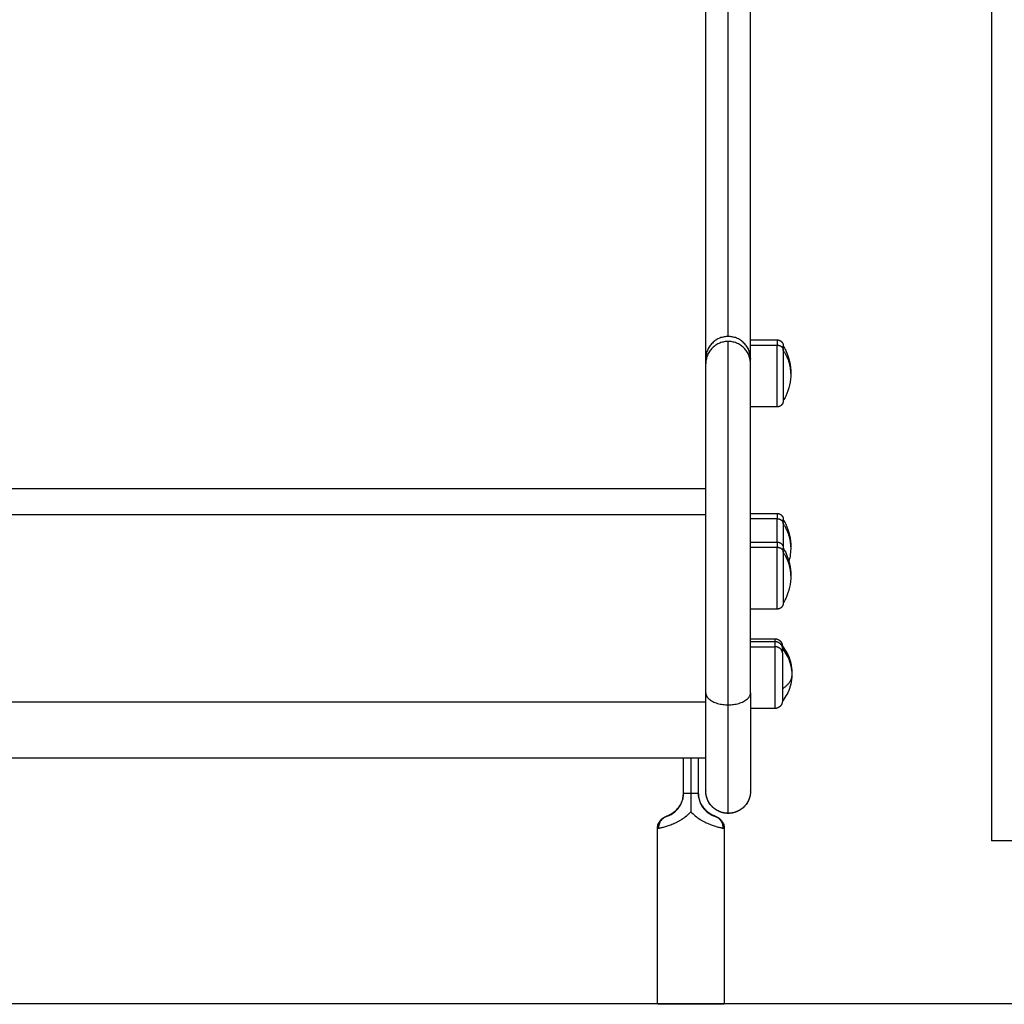
# Model space of a CAD drawing. Units: millimetres. Extents: x -4.3 to 9.6, y 0 to 11.8.
# Drawn here: x -2.1 to -1.7, y 7.6 to 8 of the extents above; entities that cross this region are included whole.
import ezdxf

# ---------------------------------------------------------------- set-up
doc = ezdxf.new("R2010")
doc.units = ezdxf.units.MM
doc.layers.add('Make2D$Visible$Curves', color=7, linetype='Continuous')
doc.layers.add('Make2D$Visible$Tangents', color=8, linetype='Continuous')

# ---------------------------------------------------------------- blocks, each defined once
blk = doc.blocks.new('S021_A-A')
at = {"layer": 'Make2D$Visible$Curves', "lineweight": -3}
for points, degree in [([(7541.18239657517, 5585.887295627572), (7541.18239657517, 5584.694295627572), (7541.18239657517, 5583.501295627571)], 2), ([(7541.08539657517, 5583.703018888773), (7541.09074657517, 5583.703018888773), (7541.09609657517, 5583.703018888773)], 2), ([(7541.06739657517, 5583.693375776606), (7541.06739657517, 5583.694376346181), (7541.06739657517, 5583.695376915755)], 2), ([(7541.08539657517, 5583.693375776606), (7541.08539657517, 5583.694376346181), (7541.08539657517, 5583.695376915755)], 2), ([(7541.09609657517, 5583.676018888773), (7541.09074657517, 5583.676018888773), (7541.08539657517, 5583.676018888773)], 2), ([(7541.08539657517, 5583.633149042025), (7541.09074657517, 5583.633149042026), (7541.09609657517, 5583.633149042026)], 2), ([(7541.08539657517, 5583.621630631306), (7541.09074657517, 5583.621630631306), (7541.09609657517, 5583.621630631306)], 2), ([(7541.101596575169, 5583.619649042026), (7541.101596575169, 5583.617697680277), (7541.101332991791, 5583.615760770706), (7541.100817146737, 5583.613889894694)], 3), ([(7541.09609657517, 5583.594630631306), (7541.090746575169, 5583.594630631306), (7541.08539657517, 5583.594630631306)], 2), ([(7541.08539657517, 5583.582664966991), (7541.090304870276, 5583.582664966991), (7541.095213165382, 5583.582664966991)], 2), ([(7541.08539657517, 5583.581613982485), (7541.090304870276, 5583.581613982485), (7541.095213165382, 5583.581613982485)], 2), ([(7541.095213165382, 5583.554613982485), (7541.090304870276, 5583.554613982485), (7541.08539657517, 5583.554613982485)], 2), ([(7541.06739657517, 5583.534637417077), (7540.78239657517, 5583.534637417077), (7540.49739657517, 5583.534637417077)], 2), ([(7541.05839657517, 5583.520558158185), (7541.05839657517, 5583.527597787631), (7541.05839657517, 5583.534637417077)], 2), ([(7541.06139657517, 5583.534637417077), (7541.06139657517, 5583.527574407561), (7541.06139657517, 5583.520511398046)], 2), ([(7541.06439657517, 5583.534637417077), (7541.06439657517, 5583.527597787631), (7541.06439657517, 5583.520558158185)], 2), ([(7541.04839657517, 5583.50647770218), (7541.048096804017, 5583.506402084829), (7541.04794657517, 5583.50636135035), (7541.04794657517, 5583.50634940768)], 3), ([(7541.04794657517, 5583.435646356399), (7541.04794657517, 5583.470997307857), (7541.04794657517, 5583.506348259316)], 2), ([(7541.074846575169, 5583.50634940768), (7541.074846575169, 5583.470997882039), (7541.074846575169, 5583.435646356399)], 2)]:
    blk.add_open_spline(points, degree=degree, dxfattribs=at)
for points, weights in [([(7541.06739657517, 5583.695376915755), (7541.06739657517, 5583.698155662399), (7541.06739657517, 5583.904248422535)], [1, 0.9192125157232984, 1]), ([(7541.08539657517, 5583.695376915755), (7541.08539657517, 5583.698155662399), (7541.08539657517, 5583.904248422535)], [1, 0.9192125157232999, 1]), ([(7541.07639657517, 5583.704376447771), (7541.06739657517, 5583.704376447205), (7541.06739657517, 5583.695376915755)], [1, 0.7071068034428958, 1]), ([(7541.08539657517, 5583.695376915755), (7541.085396574588, 5583.704376479433), (7541.07639657517, 5583.704376447771)], [1, 0.7071068040597991, 1]), ([(7541.07639657517, 5583.702375308057), (7541.06739657517, 5583.702375308057), (7541.06739657517, 5583.693375776606)], [1, 0.7071067811924409, 1]), ([(7541.08539657517, 5583.693375776606), (7541.08539657517, 5583.702375308057), (7541.07639657517, 5583.702375308057)], [1, 0.7071067811924493, 1]), ([(7541.09859657517, 5583.698791054098), (7541.09859657517, 5583.700518888772), (7541.09859657517, 5583.700518888772)], [1, 0.8921182990422369, 0.8637089836090628]), ([(7541.09859657517, 5583.628921207352), (7541.098596575169, 5583.630649042027), (7541.09859657517, 5583.630649042027)], [1, 0.8921182990422345, 0.8637089836090615]), ([(7541.09859657517, 5583.628921207352), (7541.09859657517, 5583.625493804996), (7541.09859657517, 5583.619130631307)], [1, 0.8382252986905689, 0.9382618531068132]), ([(7541.09859657517, 5583.617402796632), (7541.09859657517, 5583.619130631307), (7541.098596575171, 5583.619130631308)], [1, 0.8921182990422366, 0.8637089836090625]), ([(7541.098213165383, 5583.578613982485), (7541.098213165383, 5583.57966496699), (7541.098213165383, 5583.57966496699)], [0.9565079990028609, 0.8858885897129247, 0.8637089836090606]), ([(7541.098213165383, 5583.57696468575), (7541.098213165383, 5583.578613982485), (7541.098213165383, 5583.578613982485)], [1, 0.8921182990422343, 0.8637089836090612]), ([(7541.102013165382, 5583.569164966991), (7541.102013165382, 5583.568981064786), (7541.10199892963, 5583.568797322152)], [1, 0.9963594086385019, 0.9931629477745607]), ([(7541.06739657517, 5583.521380254025), (7541.06739657517, 5583.521380254025), (7541.06739657517, 5583.560929498974)], [1, 0.877532067308918, 1]), ([(7541.08539657517, 5583.560929498974), (7541.085396575169, 5583.521380254025), (7541.08539657517, 5583.521380254025)], [1, 0.8775320673089171, 1]), ([(7541.07639657517, 5583.51238529983), (7541.067556917197, 5583.512385299882), (7541.067398029152, 5583.521223069649)], [1, 0.7108159068823355, 0.9926756954916177]), ([(7541.08539564522, 5583.521255461937), (7541.085268115537, 5583.512385309215), (7541.07639657517, 5583.51238529983)], [0.9941231629407669, 0.710075287507407, 1]), ([(7541.19239657517, 5583.501295627571), (7541.18239657517, 5583.501295627571), (7541.18239657517, 5583.501295627571)], [1, 0.7071067811865476, 1])]:
    blk.add_rational_spline(points, weights, degree=2, dxfattribs=at)
for points, weights, degree, knots in [([(7541.09609657517, 5583.703018888773), (7541.096749584856, 5583.703018888774), (7541.097376186758, 5583.702774811091), (7541.097864342123, 5583.702286655726), (7541.098105884066, 5583.702045113783), (7541.098295335767, 5583.701756662934), (7541.098480548818, 5583.701288824294), (7541.098525379306, 5583.701132990659), (7541.098564290739, 5583.700922718189), (7541.098572148623, 5583.700871357784), (7541.098584521315, 5583.700769308131), (7541.098589100158, 5583.700718651281), (7541.098593611937, 5583.700643085567), (7541.098594723037, 5583.700618260291), (7541.098595464216, 5583.700593410827), (7541.09859657517, 5583.700518889494), (7541.09859657517, 5583.700518888772)], [0.8637089836090519, 0.7793841488332683, 0.7372217314453766, 0.7372217314453766, 0.7372217314453766, 0.7372217314453766, 0.7372217314453766, 0.7372217314453766, 0.7372217314453766, 0.7372217314453766, 0.7372217314453766, 0.7372217314453766, 0.7372217314453766, 0.7372217314453766, 0.7372217314453766, 0.7372217314453766, 0.7372217314453766], 3, [0, 0, 0, 0, 2.01435993231808, 2.01435993231808, 2.01435993231808, 3.081976397022638, 3.081976397022638, 3.587315606291638, 3.587315606291638, 3.74945603370893, 3.74945603370893, 3.908182044715806, 3.908182044715806, 3.985743959611052, 3.985743959611052, 3.985780688912357, 3.985780688912357, 3.985780688912357, 3.985780688912357]), ([(7541.09859657517, 5583.698791054098), (7541.098596575171, 5583.692872697047), (7541.09859657517, 5583.683600531722), (7541.09859657517, 5583.678518888772), (7541.09859657517, 5583.678518888772)], [1, 0.7071067811865476, 1, 0.8149884821443107, 0.8637089836090628], 2, [0, 0, 0, 17.27875959474385, 17.27875959474385, 28.19321351155911, 28.19321351155911, 28.19321351155911]), ([(7541.06739657517, 5583.560929498974), (7541.06739657517, 5583.603608133209), (7541.06739657517, 5583.648233223617), (7541.06739657517, 5583.692858314024), (7541.06739657517, 5583.693375776606)], [1, 0.8613909971065546, 1, 0.8613909971065546, 1], 2, [0, 0, 0, 91.6406516802223, 91.6406516802223, 183.2813033604446, 183.2813033604446, 183.2813033604446]), ([(7541.08539657517, 5583.560929498974), (7541.08539657517, 5583.603608133209), (7541.08539657517, 5583.648233223617), (7541.08539657517, 5583.692858314025), (7541.08539657517, 5583.693375776606)], [1, 0.8613909971066032, 1, 0.8613909971066032, 1], 2, [-183.2813033604408, -183.2813033604408, -183.2813033604408, -91.6406516802204, -91.6406516802204, 0, 0, 0]), ([(7541.09859657517, 5583.678518888772), (7541.09859657517, 5583.678518888726), (7541.098596297349, 5583.678481619148), (7541.098596112107, 5583.67846919516), (7541.098595834251, 5583.678456772858), (7541.098594723037, 5583.678419517255), (7541.098593611937, 5583.678394691979), (7541.098589100158, 5583.678319126265), (7541.098584521315, 5583.678268469414), (7541.098572148623, 5583.678166419761), (7541.098564290739, 5583.678115059356), (7541.098525379306, 5583.677904786887), (7541.098480548818, 5583.677748953251), (7541.098295335767, 5583.677281114612), (7541.098105884066, 5583.676992663763), (7541.097864342123, 5583.67675112182), (7541.097376186758, 5583.676262966455), (7541.096749584857, 5583.676018888773), (7541.09609657517, 5583.676018888773)], [1, 1, 1, 1, 1, 1, 1, 1, 1, 1, 1, 1, 1, 1, 1, 1, 0.9999999999999999, 1.057190958417937, 1.17157287525381], 3, [0, 0, 0, 0, 4.368167089596753e-06, 4.368167089596753e-06, 0.03803491526723701, 0.03803491526723701, 0.1141018234393798, 0.1141018234393798, 0.2697683892205902, 0.2697683892205902, 0.4287835584138977, 0.4287835584138977, 0.9243823499632133, 0.9243823499632133, 1.971420497859513, 1.971420497859513, 1.971420497859513, 3.985780430178034, 3.985780430178034, 3.985780430178034, 3.985780430178034]), ([(7541.09609657517, 5583.633149042025), (7541.096749584858, 5583.633149042026), (7541.097376186758, 5583.632904964345), (7541.097864342123, 5583.63241680898), (7541.098105884066, 5583.632175267036), (7541.098295335767, 5583.631886816187), (7541.098480548818, 5583.631418977548), (7541.098525379306, 5583.631263143911), (7541.098564290739, 5583.631052871442), (7541.098572148623, 5583.631001511038), (7541.098584521315, 5583.630899461385), (7541.098589100158, 5583.630848804535), (7541.098593611937, 5583.630773238821), (7541.098594723037, 5583.630748413544), (7541.098595834266, 5583.630711157423), (7541.098596112114, 5583.630698735122), (7541.098596297399, 5583.630686308389), (7541.09859657517, 5583.630649045335), (7541.09859657517, 5583.630649042027)], [0.8637089836090751, 0.7793841488332892, 0.7372217314453963, 0.7372217314453964, 0.7372217314453964, 0.7372217314453964, 0.7372217314453964, 0.7372217314453964, 0.7372217314453964, 0.7372217314453964, 0.7372217314453964, 0.7372217314453964, 0.7372217314453964, 0.7372217314453964, 0.7372217314453964, 0.7372217314453964, 0.7372217314453964, 0.7372217314453964, 0.7372217314453964], 3, [0, 0, 0, 0, 2.014359932318185, 2.014359932318185, 2.014359932318185, 3.061392390394601, 3.061392390394601, 3.556988488753114, 3.556988488753114, 3.716002793901913, 3.716002793901913, 3.871668513736666, 3.871668513736666, 3.947735008576968, 3.947735008576968, 3.985766934072476, 3.985766934072476, 3.985781289249251, 3.985781289249251, 3.985781289249251, 3.985781289249251]), ([(7541.09609657517, 5583.621630631306), (7541.096749584857, 5583.621630631306), (7541.097376186758, 5583.621386553625), (7541.097864342123, 5583.62089839826), (7541.098105884066, 5583.620656856315), (7541.098295335767, 5583.620368405468), (7541.098480548818, 5583.619900566827), (7541.098525379306, 5583.619744733192), (7541.098564290739, 5583.619534460723), (7541.098572148623, 5583.619483100319), (7541.098584521315, 5583.619381050665), (7541.098589100158, 5583.619330393814), (7541.098593611937, 5583.619254828101), (7541.098594723037, 5583.619230002825), (7541.098595741691, 5583.619186531669), (7541.098596297343, 5583.61914926476), (7541.09859657517, 5583.619130631307)], [0.8637089836090633, 0.7793841488332788, 0.7372217314453864, 0.7372217314453864, 0.7372217314453864, 0.7372217314453864, 0.7372217314453864, 0.7372217314453864, 0.7372217314453864, 0.7372217314453864, 0.7372217314453864, 0.7372217314453864, 0.7372217314453864, 0.7372217314453864, 0.7372217314453864, 0.7372217314453864, 0.7372217314453864], 3, [0, 0, 0, 0, 2.014359932318004, 2.014359932318004, 2.014359932318004, 3.05139480311166, 3.05139480311166, 3.542258703141631, 3.542258703141631, 3.699754660500201, 3.699754660500201, 3.853934006542797, 3.853934006542797, 3.929274180612573, 3.929274180612573, 3.98577617125715, 3.98577617125715, 3.98577617125715, 3.98577617125715]), ([(7541.09859657517, 5583.617402796632), (7541.09859657517, 5583.612965214627), (7541.09859657517, 5583.605047922966), (7541.09859657517, 5583.597130631307), (7541.09859657517, 5583.597130631307)], [1, 0.8000769377831641, 1, 0.8000769377831641, 1], 2, [0, 0, 0, 14.15420310019227, 14.15420310019227, 28.30840620038453, 28.30840620038453, 28.30840620038453]), ([(7541.09859657517, 5583.597130631307), (7541.098596297344, 5583.597111997852), (7541.098595741691, 5583.597074730945), (7541.098594723037, 5583.597031259788), (7541.098593611937, 5583.597006434512), (7541.098589100158, 5583.596930868799), (7541.098584521315, 5583.596880211949), (7541.098572148623, 5583.596778162295), (7541.098564290739, 5583.59672680189), (7541.098525379306, 5583.59651652942), (7541.098480548818, 5583.596360695786), (7541.098295335767, 5583.595892857145), (7541.098105884066, 5583.595604406297), (7541.097864342123, 5583.595362864354), (7541.097376186758, 5583.594874708989), (7541.096749584857, 5583.594630631306), (7541.09609657517, 5583.594630631306)], [1, 1, 1, 1, 1, 1, 1, 1, 1, 1, 1, 1, 1, 1, 0.9999999999999999, 1.057190958417937, 1.17157287525381], 3, [0, 0, 0, 0, 0.05650199064607997, 0.05650199064607997, 0.1318421646716921, 0.1318421646716921, 0.2860215107253274, 0.2860215107253274, 0.443517468088142, 0.443517468088142, 0.9343813681266178, 0.9343813681266178, 1.971416238938923, 1.971416238938923, 1.971416238938923, 3.985776171257423, 3.985776171257423, 3.985776171257423, 3.985776171257423]), ([(7541.095213165382, 5583.582664966991), (7541.095996777006, 5583.582664966991), (7541.096748699289, 5583.582372073772), (7541.097334485726, 5583.581786287334), (7541.097624336058, 5583.581496437001), (7541.097851678099, 5583.581150295983), (7541.09807393376, 5583.580588889615), (7541.098127730346, 5583.580401889253), (7541.098174424064, 5583.58014956229), (7541.098183853526, 5583.580087929805), (7541.098198700757, 5583.57996547022), (7541.098204195368, 5583.579904681999), (7541.098209609504, 5583.579814003143), (7541.098210942821, 5583.579784212812), (7541.098212276299, 5583.579739505466), (7541.098212609716, 5583.579724598704), (7541.098212943107, 5583.579702238624), (7541.098213026462, 5583.579694784415), (7541.098213109813, 5583.579683603107), (7541.098213130652, 5583.579679875898), (7541.098213144544, 5583.579676148662), (7541.098213165383, 5583.579664966998), (7541.098213165383, 5583.57966496699)], [0.8637089836090638, 0.779384148833279, 0.7372217314453865, 0.7372217314453866, 0.7372217314453866, 0.7372217314453866, 0.7372217314453866, 0.7372217314453866, 0.7372217314453866, 0.7372217314453866, 0.7372217314453866, 0.7372217314453866, 0.7372217314453866, 0.7372217314453866, 0.7372217314453866, 0.7372217314453866, 0.7372217314453866, 0.7372217314453866, 0.7372217314453866, 0.7372217314453866, 0.7372217314453866, 0.7372217314453866, 0.7372217314453866], 3, [0, 0, 0, 0, 2.417231918781465, 2.417231918781465, 2.417231918781465, 3.655758402539743, 3.655758402539743, 4.241995140796767, 4.241995140796767, 4.430091915305616, 4.430091915305616, 4.614227674578425, 4.614227674578425, 4.704206134768538, 4.704206134768538, 4.749193801190928, 4.749193801190928, 4.771688846557653, 4.771688846557653, 4.782936520691369, 4.782936520691369, 4.782936618743389, 4.782936618743389, 4.782936618743389, 4.782936618743389]), ([(7541.095213165382, 5583.581613982485), (7541.095996777007, 5583.581613982486), (7541.096748699289, 5583.581321089266), (7541.097334485727, 5583.580735302829), (7541.097624336058, 5583.580445452496), (7541.097851678099, 5583.580099311478), (7541.09807393376, 5583.579537905111), (7541.098127730346, 5583.579350904748), (7541.098174424065, 5583.579098577786), (7541.098183853526, 5583.579036945299), (7541.098198700757, 5583.578914485714), (7541.098204195368, 5583.578853697494), (7541.098209609503, 5583.578763018638), (7541.098210942822, 5583.578733228306), (7541.098212276298, 5583.578688520961), (7541.098212609715, 5583.578673614199), (7541.098212832, 5583.578658705941), (7541.098213165383, 5583.578613982633), (7541.098213165383, 5583.578613982485)], [0.8637089836090643, 0.7793841488332797, 0.7372217314453872, 0.7372217314453872, 0.7372217314453872, 0.7372217314453872, 0.7372217314453872, 0.7372217314453872, 0.7372217314453872, 0.7372217314453872, 0.7372217314453872, 0.7372217314453872, 0.7372217314453872, 0.7372217314453872, 0.7372217314453872, 0.7372217314453872, 0.7372217314453872, 0.7372217314453872, 0.7372217314453872], 3, [0, 0, 0, 0, 2.417231918781634, 2.417231918781634, 2.417231918781634, 3.673676636154235, 3.673676636154235, 4.268394684223065, 4.268394684223065, 4.459212726306851, 4.459212726306851, 4.646012447640598, 4.646012447640598, 4.73729266041625, 4.73729266041625, 4.782931180517101, 4.782931180517101, 4.782936708639339, 4.782936708639339, 4.782936708639339, 4.782936708639339]), ([(7541.098213165383, 5583.57696468575), (7541.098213165383, 5583.572728812017), (7541.098213165383, 5583.565171397251), (7541.098213165383, 5583.557613982485), (7541.098213165383, 5583.557613982485)], [1, 0.8000769377831771, 1, 0.8000769377831771, 1], 2, [0, 0, 0, 13.5108302320013, 13.5108302320013, 27.0216604640026, 27.0216604640026, 27.0216604640026]), ([(7541.098213165383, 5583.557613982485), (7541.098213165383, 5583.557613982471), (7541.098212831997, 5583.557569258895), (7541.098212609707, 5583.55755435015), (7541.09821227628, 5583.557539443387), (7541.098210942821, 5583.557494736663), (7541.098209609503, 5583.557464946331), (7541.098204195368, 5583.557374267476), (7541.098198700757, 5583.557313479255), (7541.098183853526, 5583.55719101967), (7541.098174424065, 5583.557129387185), (7541.098127730346, 5583.556877060221), (7541.09807393376, 5583.55669005986), (7541.097851678099, 5583.556128653492), (7541.097624336058, 5583.555782512473), (7541.097334485726, 5583.555492662142), (7541.096748699289, 5583.554906875704), (7541.095996777007, 5583.554613982485), (7541.095213165383, 5583.554613982485)], [1, 1, 1, 1, 1, 1, 1, 1, 1, 1, 1, 1, 1, 1, 1, 1, 0.9999999999999999, 1.057190958417937, 1.17157287525381], 3, [0, 0, 0, 0, 5.116430566776131e-06, 5.116430566776131e-06, 0.04564177205286679, 0.04564177205286679, 0.136922060119693, 0.136922060119693, 0.3237219353272023, 0.3237219353272023, 0.514540134626323, 0.514540134626323, 1.10925867274016, 1.10925867274016, 2.365704425404363, 2.365704425404363, 2.365704425404363, 4.782936344186192, 4.782936344186192, 4.782936344186192, 4.782936344186192]), ([(7541.07639657517, 5583.512380254025), (7541.074045740294, 5583.512380254025), (7541.071789973451, 5583.513258933682), (7541.07003261414, 5583.515016292993), (7541.069163063143, 5583.515885843991), (7541.068481037021, 5583.516924267047), (7541.067814270038, 5583.518608486149), (7541.067652880279, 5583.519169487236), (7541.067512799122, 5583.519926468126), (7541.067484510738, 5583.520111365583), (7541.067439969045, 5583.520478744335), (7541.06742348521, 5583.520661108997), (7541.067407242808, 5583.520933145564), (7541.067403242851, 5583.521022516559), (7541.067399242422, 5583.521156638596), (7541.067398242169, 5583.521201358883), (7541.067397325342, 5583.521279622187), (7541.067396825228, 5583.521346710078), (7541.06739657517, 5583.521380254025)], [0.8634762927772472, 0.7791741758570355, 0.7370231173969297, 0.7370231173969297, 0.7370231173969297, 0.7370231173969297, 0.7370231173969297, 0.7370231173969297, 0.7370231173969297, 0.7370231173969297, 0.7370231173969297, 0.7370231173969297, 0.7370231173969297, 0.7370231173969297, 0.7370231173969297, 0.7370231173969297, 0.7370231173969297, 0.7370231173969297, 0.7370231173969297], 3, [0, 0, 0, 0, 7.25169575634579, 7.25169575634579, 7.25169575634579, 10.96727484398128, 10.96727484398128, 12.72598488660177, 12.72598488660177, 13.2902751549474, 13.2902751549474, 13.84268237868826, 13.84268237868826, 14.11261773292171, 14.11261773292171, 14.24758071898252, 14.24758071898252, 14.34880788621304, 14.34880788621304, 14.34880788621304, 14.34880788621304]), ([(7541.08539657517, 5583.521380254025), (7541.08539657517, 5583.521380250931), (7541.08539557506, 5583.521246086304), (7541.085394908143, 5583.52120135702), (7541.085393907862, 5583.521156636732), (7541.085389907488, 5583.521022516559), (7541.085385907531, 5583.520933145564), (7541.085369665129, 5583.520661108998), (7541.085353181295, 5583.520478744335), (7541.085308639602, 5583.520111365583), (7541.085280351218, 5583.519926468126), (7541.085140270062, 5583.519169487236), (7541.084978880303, 5583.518608486149), (7541.084312113318, 5583.516924267046), (7541.083630087197, 5583.515885843991), (7541.0827605362, 5583.515016292994), (7541.081003176888, 5583.513258933682), (7541.078747410044, 5583.512380254025), (7541.07639657517, 5583.512380254025)], [1, 1, 1, 1, 1, 1, 1, 1, 1, 1, 1, 1, 1, 1, 1, 1, 1, 1.057190958417937, 1.17157287525381], 3, [0, 0, 0, 0, 2.468678642753019e-05, 2.468678642753019e-05, 0.1369345245142259, 0.1369345245142259, 0.4107751302600064, 0.4107751302600064, 0.9711742273876558, 0.9711742273876558, 1.543628285371548, 1.543628285371548, 3.3277822168041, 3.3277822168041, 7.097115919385837, 7.097115919385837, 7.097115919385837, 14.34881167573133, 14.34881167573133, 14.34881167573133, 14.34881167573133]), ([(7541.074846575169, 5583.435646356399), (7541.074846575169, 5583.435509113956), (7541.06139657517, 5583.435509113956), (7541.04794657517, 5583.435509113956), (7541.04794657517, 5583.435646356399)], [1, 0.7071067811865476, 1, 0.7071067811865476, 1], 2, [0, 0, 0, 21.12721059539136, 21.12721059539136, 42.25442119078271, 42.25442119078271, 42.25442119078271])]:
    blk.add_rational_spline(points, weights, degree=degree, knots=knots, dxfattribs=at)
for points, knots in [([(7541.098596575671, 5583.700518889068), (7541.098938695071, 5583.699938323183), (7541.099254018888, 5583.699341304813), (7541.099541293397, 5583.698729644821), (7541.100895096679, 5583.695847149933), (7541.101596575169, 5583.692702250255), (7541.101596575169, 5583.689518888773)], [22.59838074026331, 22.59838074026331, 22.59838074026331, 22.59838074026331, 24.62908827887028, 24.62908827887028, 24.62908827887028, 34.21921481347089, 34.21921481347089, 34.21921481347089, 34.21921481347089]), ([(7541.101596575169, 5583.689518888773), (7541.101596575169, 5583.68633552729), (7541.100895096679, 5583.683190627612), (7541.099541293397, 5583.680308132724), (7541.099254018888, 5583.679696472733), (7541.098938695071, 5583.679099454362), (7541.098596575671, 5583.678518888478)], [34.21921481347089, 34.21921481347089, 34.21921481347089, 34.21921481347089, 43.80934134807644, 43.80934134807644, 43.80934134807644, 45.84004888668451, 45.84004888668451, 45.84004888668451, 45.84004888668451]), ([(7541.098596575671, 5583.630649042321), (7541.098938695071, 5583.630068476437), (7541.099254018888, 5583.629471458067), (7541.099541293397, 5583.628859798076), (7541.100895096679, 5583.625977303187), (7541.101596575169, 5583.622832403509), (7541.101596575169, 5583.619649042026)], [22.59838074024714, 22.59838074024714, 22.59838074024714, 22.59838074024714, 24.62908827886469, 24.62908827886469, 24.62908827886469, 34.21921481347307, 34.21921481347307, 34.21921481347307, 34.21921481347307]), ([(7541.098596575671, 5583.619130631601), (7541.098938695071, 5583.618550065717), (7541.099254018888, 5583.617953047346), (7541.099541293397, 5583.617341387356), (7541.100895096679, 5583.614458892467), (7541.101596575169, 5583.611313992789), (7541.101596575169, 5583.608130631306)], [22.59838074024664, 22.59838074024664, 22.59838074024664, 22.59838074024664, 24.62908827886461, 24.62908827886461, 24.62908827886461, 34.21921481347249, 34.21921481347249, 34.21921481347249, 34.21921481347249]), ([(7541.101596575169, 5583.608130631306), (7541.101596575169, 5583.604947269824), (7541.100895096679, 5583.601802370146), (7541.099541293397, 5583.598919875258), (7541.099254018888, 5583.598308215266), (7541.098938695071, 5583.597711196896), (7541.098596575671, 5583.597130631011)], [34.21921481347249, 34.21921481347249, 34.21921481347249, 34.21921481347249, 43.80934134808118, 43.80934134808118, 43.80934134808118, 45.84004888668206, 45.84004888668206, 45.84004888668206, 45.84004888668206]), ([(7541.098213165655, 5583.579664967217), (7541.09842338682, 5583.579412570051), (7541.098626203337, 5583.579153648938), (7541.09882129477, 5583.578888511425), (7541.099413101303, 5583.578084221304), (7541.099930186738, 5583.5772276611), (7541.100366159825, 5583.576329520437), (7541.101450297254, 5583.574096107559), (7541.102013165382, 5583.571646372857), (7541.102013165382, 5583.569164966991)], [14.42625315533878, 14.42625315533878, 14.42625315533878, 14.42625315533878, 15.41685786960268, 15.41685786960268, 15.41685786960268, 18.41431508860954, 18.41431508860954, 18.41431508860954, 25.89192538411552, 25.89192538411552, 25.89192538411552, 25.89192538411552]), ([(7541.098213165655, 5583.578613982711), (7541.09842338682, 5583.578361585545), (7541.098626203337, 5583.578102664433), (7541.09882129477, 5583.577837526919), (7541.099413101303, 5583.577033236798), (7541.099930186738, 5583.576176676595), (7541.100366159825, 5583.575278535931), (7541.101450297254, 5583.573045123053), (7541.102013165382, 5583.570595388351), (7541.102013165382, 5583.568113982485)], [14.42625315520164, 14.42625315520164, 14.42625315520164, 14.42625315520164, 15.41685786962099, 15.41685786962099, 15.41685786962099, 18.4143150885815, 18.4143150885815, 18.4143150885815, 25.89192538411341, 25.89192538411341, 25.89192538411341, 25.89192538411341]), ([(7541.102013165382, 5583.568113982485), (7541.102013165382, 5583.565632576619), (7541.101450297254, 5583.563182841916), (7541.100366159825, 5583.560949429038), (7541.099930186738, 5583.560051288376), (7541.099413101303, 5583.559194728171), (7541.09882129477, 5583.55839043805), (7541.098626203337, 5583.558125300538), (7541.09842338682, 5583.557866379424), (7541.098213165655, 5583.557613982258)], [25.89192538411341, 25.89192538411341, 25.89192538411341, 25.89192538411341, 33.36953567963338, 33.36953567963338, 33.36953567963338, 36.36699289860469, 36.36699289860469, 36.36699289860469, 37.35759761288447, 37.35759761288447, 37.35759761288447, 37.35759761288447]), ([(7541.058396533373, 5583.520696648005), (7541.058394657505, 5583.520044720399), (7541.058329649294, 5583.519403205274), (7541.058075601751, 5583.518129845397), (7541.057882102805, 5583.517494847862), (7541.05738195851, 5583.516291203525), (7541.057074885519, 5583.51571649615), (7541.056525326677, 5583.514894418273), (7541.056327210081, 5583.514627825957), (7541.055916569748, 5583.514127189328), (7541.055702513789, 5583.513890739367), (7541.055371218783, 5583.513556661897), (7541.055259086347, 5583.513448737058), (7541.055031934437, 5583.513239737101), (7541.054916970521, 5583.513138787309), (7541.054577641549, 5583.512853346292), (7541.054355906796, 5583.512683425824), (7541.05392593276, 5583.512377705206), (7541.053715840284, 5583.512240825296), (7541.053322253465, 5583.512001209714), (7541.05314000426, 5583.5118989373), (7541.052802946215, 5583.511720082268), (7541.052648138474, 5583.511643550322), (7541.052365134893, 5583.511510007148), (7541.052237899316, 5583.511453476953), (7541.051901428239, 5583.511308877698), (7541.051733649303, 5583.511243633203), (7541.051618384339, 5583.511197759553)], [0.02891159789839336, 0.02891159789839336, 0.02891159789839336, 0.02891159789839336, 1.975422065725474, 1.975422065725474, 3.950844131450943, 3.950844131450943, 5.926266197176417, 5.926266197176417, 6.913977230039134, 6.913977230039134, 7.901688262901853, 7.901688262901853, 8.395543779333213, 8.395543779333213, 8.889399295764573, 8.889399295764573, 9.87711032862727, 9.87711032862727, 10.86482136148997, 10.86482136148997, 11.85253239435266, 11.85253239435266, 12.84024342721536, 12.84024342721536, 13.82795446007805, 13.82795446007805, 15.80337652580345, 15.80337652580345, 15.80337652580345, 15.80337652580345]), ([(7541.051618384339, 5583.511153526219), (7541.051733649303, 5583.511186104237), (7541.051901428239, 5583.511238356364), (7541.052237899316, 5583.511364204167), (7541.052365134893, 5583.511414568591), (7541.052648138474, 5583.511536194354), (7541.052802946215, 5583.511607007587), (7541.05314000426, 5583.511774958898), (7541.053322253465, 5583.511872045942), (7541.053715840284, 5583.512101909402), (7541.05392593276, 5583.512234270626), (7541.054355906796, 5583.512532004581), (7541.054577641549, 5583.512698409908), (7541.054916970521, 5583.51297930298), (7541.055031934437, 5583.513078849915), (7541.055259086347, 5583.513285332351), (7541.055371218783, 5583.513392140781), (7541.055702513789, 5583.513723251644), (7541.055916569748, 5583.513958233404), (7541.056327210081, 5583.514456739515), (7541.056525326677, 5583.51472266842), (7541.057074885519, 5583.515543684857), (7541.05738195851, 5583.516118861995), (7541.057882102805, 5583.517324060126), (7541.058075601751, 5583.517960159799), (7541.058331477793, 5583.519244303708), (7541.058396530138, 5583.519895782311), (7541.058396575147, 5583.520557470998)], [0, 0, 0, 0, 1.975422065725394, 1.975422065725394, 2.96313309858809, 2.96313309858809, 3.950844131450787, 3.950844131450787, 4.93855516431348, 4.93855516431348, 5.926266197176178, 5.926266197176178, 6.913977230038873, 6.913977230038873, 7.407832746470232, 7.407832746470232, 7.901688262901593, 7.901688262901593, 8.88939929576431, 8.88939929576431, 9.87711032862703, 9.87711032862703, 11.8525323943525, 11.8525323943525, 13.82795446007797, 13.82795446007797, 15.80269291729547, 15.80269291729547, 15.80269291729547, 15.80269291729547]), ([(7541.06139657517, 5583.520511398046), (7541.06139657517, 5583.519883518499), (7541.06139657517, 5583.51925805971), (7541.06139657517, 5583.518010466936), (7541.06139657517, 5583.517388267383), (7541.06139657517, 5583.516143991649), (7541.06139657517, 5583.515521881285), (7541.06139657517, 5583.514274679086), (7541.06139657517, 5583.513647719971), (7541.06139657517, 5583.513021763576)], [0, 0, 0, 0, 1.880074621764076, 1.880074621764076, 3.760149243528151, 3.760149243528151, 5.640223865292227, 5.640223865292227, 7.520298487056302, 7.520298487056302, 7.520298487056302, 7.520298487056302]), ([(7541.064396575171, 5583.520558030815), (7541.064396583515, 5583.519896149763), (7541.064461636473, 5583.519244484749), (7541.064717548588, 5583.517960159799), (7541.064911047534, 5583.517324060126), (7541.06541119183, 5583.516118861995), (7541.065718264821, 5583.515543684857), (7541.066267823663, 5583.51472266842), (7541.066465940258, 5583.514456739515), (7541.066876580591, 5583.513958233404), (7541.067090636551, 5583.513723251644), (7541.067421931557, 5583.513392140781), (7541.067534063993, 5583.513285332351), (7541.067761215902, 5583.513078849915), (7541.067876179819, 5583.51297930298), (7541.068215508791, 5583.512698409908), (7541.068437243543, 5583.512532004581), (7541.06886721758, 5583.512234270626), (7541.069077310056, 5583.512101909402), (7541.069470896875, 5583.511872045942), (7541.069653146079, 5583.511774958898), (7541.069990204125, 5583.511607007587), (7541.070145011866, 5583.511536194354), (7541.070428015447, 5583.511414568591), (7541.070555251024, 5583.511364204167), (7541.070891722101, 5583.511238356364), (7541.071059501037, 5583.511186104237), (7541.071174766, 5583.511153526219)], [0.0001267064811408906, 0.0001267064811408906, 0.0001267064811408906, 0.0001267064811408906, 1.975422065725473, 1.975422065725473, 3.950844131450945, 3.950844131450945, 5.926266197176417, 5.926266197176417, 6.913977230039136, 6.913977230039136, 7.901688262901856, 7.901688262901856, 8.395543779333217, 8.395543779333217, 8.889399295764576, 8.889399295764576, 9.877110328627273, 9.877110328627273, 10.86482136148997, 10.86482136148997, 11.85253239435266, 11.85253239435266, 12.84024342721536, 12.84024342721536, 13.82795446007806, 13.82795446007806, 15.80337652580345, 15.80337652580345, 15.80337652580345, 15.80337652580345]), ([(7541.07109553009, 5583.511229243079), (7541.070961476345, 5583.511282535992), (7541.070777933303, 5583.511355399977), (7541.070418302205, 5583.511514815958), (7541.070284745615, 5583.511576308774), (7541.069992373751, 5583.51171951586), (7541.069833134882, 5583.511801382469), (7541.069486899924, 5583.511992742308), (7541.069298197245, 5583.512103370322), (7541.068904508145, 5583.512353607094), (7541.068698726908, 5583.512493538989), (7541.068272116297, 5583.512809830477), (7541.068048847095, 5583.512988498233), (7541.067608684969, 5583.513374550287), (7541.067390768188, 5583.51358237543), (7541.066964139682, 5583.514029168085), (7541.066753776597, 5583.514270475061), (7541.066360179757, 5583.514768376589), (7541.066175586592, 5583.515025964182), (7541.065831095043, 5583.51555805918), (7541.065671193595, 5583.51583256652), (7541.065376841704, 5583.516398550386), (7541.06524192947, 5583.516691415372), (7541.064883488385, 5583.517579510151), (7541.064703331587, 5583.518187564815), (7541.064520254379, 5583.51912621886), (7541.064473816716, 5583.519444694107), (7541.064413744897, 5583.520066068373), (7541.064398299804, 5583.520369183362), (7541.064396711663, 5583.52067340437)], [0, 0, 0, 0, 1.922815385484302, 1.922815385484302, 2.884223078226453, 2.884223078226453, 3.845630770968604, 3.845630770968604, 4.807038463710753, 4.807038463710753, 5.7684461564529, 5.7684461564529, 6.72985384919505, 6.72985384919505, 7.691261541937196, 7.691261541937196, 8.652669234679344, 8.652669234679344, 9.61407692742149, 9.61407692742149, 10.57548462016364, 10.57548462016364, 11.53689231290578, 11.53689231290578, 13.45970769839008, 13.45970769839008, 14.42111539113223, 14.42111539113223, 15.33042618936082, 15.33042618936082, 15.33042618936082, 15.33042618936082]), ([(7541.065485777264, 5583.516189951912), (7541.065564695355, 5583.516035066437), (7541.065647671638, 5583.515882192169), (7541.06573471439, 5583.515731328354), (7541.066027518633, 5583.515223835617), (7541.066358591372, 5583.514751177383), (7541.066730165704, 5583.514306528055), (7541.066918368008, 5583.514081313283), (7541.067114952792, 5583.513866164632), (7541.067315796022, 5583.513663886593), (7541.067521886156, 5583.513456324168), (7541.067730033607, 5583.513264465647), (7541.06794019233, 5583.513085433442), (7541.068048218004, 5583.512993407403), (7541.068157070203, 5583.512904601805), (7541.068264021647, 5583.512820754737), (7541.068373428362, 5583.512734982802), (7541.068481573691, 5583.512653766521), (7541.068588425715, 5583.512576579592), (7541.068811645383, 5583.512415331912), (7541.06902539871, 5583.512274306227), (7541.069229532675, 5583.512148676617), (7541.069336602234, 5583.512082783092), (7541.069441882856, 5583.512020678845), (7541.069542081093, 5583.511963661537), (7541.06964551958, 5583.51190480038), (7541.069744858093, 5583.5118505547), (7541.069840451963, 5583.511800104846), (7541.070040936256, 5583.511694298863), (7541.07022179729, 5583.511606685342), (7541.070386575292, 5583.511531003584), (7541.070472817875, 5583.511491392772), (7541.070555233036, 5583.511454852188), (7541.070631828356, 5583.511421775916), (7541.070710608816, 5583.511387756032), (7541.070783630059, 5583.511357196335), (7541.07085292775, 5583.511328821866), (7541.070999288774, 5583.511268893228), (7541.071113857472, 5583.511224611745), (7541.071227605466, 5583.511181206087)], [4.723850347113373, 4.723850347113373, 4.723850347113373, 4.723850347113373, 5.246212712871106, 5.246212712871106, 5.246212712871106, 6.996710694285481, 6.996710694285481, 6.996710694285481, 7.889765220694082, 7.889765220694082, 7.889765220694082, 8.802468349128805, 8.802468349128805, 8.802468349128805, 9.274598867773511, 9.274598867773511, 9.274598867773511, 9.75553758670567, 9.75553758670567, 9.75553758670567, 10.758715606357, 10.758715606357, 10.758715606357, 11.28847245615064, 11.28847245615064, 11.28847245615064, 11.83214653072563, 11.83214653072563, 11.83214653072563, 12.97051866816525, 12.97051866816525, 12.97051866816525, 13.57050290999408, 13.57050290999408, 13.57050290999408, 14.18251555083864, 14.18251555083864, 14.18251555083864, 15.44490519625799, 15.44490519625799, 15.44490519625799, 15.44490519625799]), ([(7541.047946575217, 5583.506349409214), (7541.047946575217, 5583.50644948883), (7541.047949579482, 5583.506549530595), (7541.047955581171, 5583.506649399461), (7541.047985713678, 5583.507150808211), (7541.048091228969, 5583.507644944536), (7541.048428307666, 5583.508538194965), (7541.048644508895, 5583.508937321506), (7541.048910759949, 5583.509301472661), (7541.04912444506, 5583.509593729455), (7541.049370496143, 5583.509863102164), (7541.049708400701, 5583.510161039181), (7541.049777314041, 5583.510218582577), (7541.049917384273, 5583.510329330873), (7541.049989019221, 5583.510382910134), (7541.050204910569, 5583.510535680282), (7541.050362270948, 5583.510634507851), (7541.050588756901, 5583.510761498998), (7541.050667923881, 5583.510802947827), (7541.050771821129, 5583.510854387955), (7541.050800672522, 5583.51086831356), (7541.050889515537, 5583.510910298806), (7541.050941451066, 5583.510933493799), (7541.051056423368, 5583.510983447712), (7541.051109991622, 5583.511005291104), (7541.051255369993, 5583.511063682312), (7541.051380884117, 5583.511111145855), (7541.051458259187, 5583.511140452611)], [1.009214534271454e-05, 1.009214534271454e-05, 1.009214534271454e-05, 1.009214534271454e-05, 0.3002694922913547, 0.3002694922913547, 0.3002694922913547, 1.81013270711505, 1.81013270711505, 3.168770602655123, 3.168770602655123, 3.168770602655123, 4.314262673673444, 4.314262673673444, 4.598798090326103, 4.598798090326103, 4.882789882569029, 4.882789882569029, 5.447613873337897, 5.447613873337897, 5.757584863732066, 5.757584863732066, 5.883573840684938, 5.883573840684938, 6.161782135514177, 6.161782135514177, 6.585013683360467, 6.585013683360467, 7.539081216432407, 7.539081216432407, 7.539081216432407, 7.539081216432407]), ([(7541.051618384339, 5583.511197759553), (7541.05149178213, 5583.511147373857), (7541.051430033721, 5583.511121070747), (7541.05142978366, 5583.511106138184), (7541.051491799454, 5583.511117748785), (7541.051618384339, 5583.511153526219)], [0, 0, 0, 0, 2.18274772448725, 2.18274772448725, 4.365495448974499, 4.365495448974499, 4.365495448974499, 4.365495448974499]), ([(7541.051458272633, 5583.511140457704), (7541.051574146041, 5583.511184345765), (7541.051675360435, 5583.511222597672), (7541.051819741443, 5583.511280153733), (7541.051952092848, 5583.511332914313), (7541.052095726758, 5583.511392074036), (7541.052267233027, 5583.511468120133), (7541.052348733023, 5583.511504257334), (7541.052436456541, 5583.511544279601), (7541.052527932165, 5583.511587611015), (7541.052616345261, 5583.511629491729), (7541.052709244153, 5583.511674898718), (7541.052807016633, 5583.511724624713), (7541.052807987151, 5583.511725118307), (7541.052808958078, 5583.511725612287), (7541.052809929412, 5583.511726106652)], [0, 0, 0, 0, 1.313793271162635, 1.313793271162635, 1.313793271162635, 2.564759968822129, 2.564759968822129, 2.564759968822129, 3.170039227967425, 3.170039227967425, 3.170039227967425, 3.751863620909138, 3.751863620909138, 3.751863620909138, 3.757628434652922, 3.757628434652922, 3.757628434652922, 3.757628434652922]), ([(7541.071174766, 5583.511153526219), (7541.071313450019, 5583.511114329136), (7541.071374526818, 5583.511103960815), (7541.071348604213, 5583.511128477683), (7541.071261364625, 5583.511163315748), (7541.07109553009, 5583.511229243079)], [0, 0, 0, 0, 2.391308404277242, 2.391308404277242, 4.782616808554485, 4.782616808554485, 4.782616808554485, 4.782616808554485]), ([(7541.071227610109, 5583.511181204315), (7541.071281796491, 5583.511160526998), (7541.071327613579, 5583.511143204163), (7541.071424876644, 5583.511106355822), (7541.071480244821, 5583.511085369859), (7541.071534759447, 5583.511064236574), (7541.071583972415, 5583.511045158546), (7541.071643346153, 5583.511021893094), (7541.071792885811, 5583.510959691827), (7541.071885578926, 5583.510920324678), (7541.072064847974, 5583.510833146449), (7541.072114678668, 5583.510808037987), (7541.072240726918, 5583.510741645532), (7541.072318266281, 5583.510698409453), (7541.072433816233, 5583.51062974361), (7541.072472704889, 5583.510605930879), (7541.072604089507, 5583.510522984182), (7541.07269790022, 5583.51045940482), (7541.072788561431, 5583.510393341016), (7541.072984652606, 5583.510250451583), (7541.073174859758, 5583.51008949759), (7541.073423785841, 5583.50984492675), (7541.073495612313, 5583.509769831091), (7541.073677275976, 5583.50956765415), (7541.073783266267, 5583.509437042667), (7541.073882469217, 5583.509301353762), (7541.074201606207, 5583.508864841049), (7541.074448088477, 5583.508379078489), (7541.074767412083, 5583.507373769729), (7541.074846562447, 5583.506863107551), (7541.074846562953, 5583.506349415639)], [0, 0, 0, 0, 0.6231792677962249, 0.6231792677962249, 1.205176958021292, 1.205176958021292, 1.205176958021292, 1.734781003393431, 1.734781003393431, 2.280599951430351, 2.280599951430351, 2.475983324955809, 2.475983324955809, 2.754524172095998, 2.754524172095998, 2.894694849709829, 2.894694849709829, 3.231443496418708, 3.231443496418708, 3.231443496418708, 3.971115839484674, 3.971115839484674, 4.28418376019828, 4.28418376019828, 4.790323292391869, 4.790323292391869, 4.790323292391869, 6.41735199474075, 6.41735199474075, 7.962234566847832, 7.962234566847832, 7.962234566847832, 7.962234566847832]), ([(7541.074846351245, 5583.506350242184), (7541.074842475077, 5583.506357849593), (7541.07478829403, 5583.50637541818), (7541.074613070577, 5583.50642276113), (7541.074517253483, 5583.506447228594), (7541.074397665852, 5583.50647740895)], [-4.093120749623655, -4.093120749623655, -4.093120749623655, -4.093120749623655, -2.085218551307617, -2.085218551307617, -0.6798960850910916, -0.6798960850910916, -0.6798960850910916, -0.6798960850910916])]:
    blk.add_open_spline(points, degree=3, knots=knots, dxfattribs=at)
at = {"layer": 'Make2D$Visible$Tangents', "lineweight": -3}
for points, weights in [([(7541.07639657517, 5583.704376447771), (7541.07639657517, 5583.707115873607), (7541.07639657517, 5583.910393067134)], [1, 0.919211554246237, 1]), ([(7541.09609657517, 5583.703018888773), (7541.09609657517, 5583.703018888773), (7541.09609657517, 5583.700898364399)], [1, 0.9599281536876071, 1]), ([(7541.09609657517, 5583.700898364399), (7541.09859657517, 5583.700898364399), (7541.09859657517, 5583.698791054098)], [1, 0.7071067811866947, 1]), ([(7541.101596575169, 5583.689518888773), (7541.101596575169, 5583.69449980403), (7541.09859657517, 5583.698791054098)], [1, 0.9647638212377059, 1]), ([(7541.09609657517, 5583.633149042026), (7541.09609657517, 5583.633149042026), (7541.09609657517, 5583.631028517653)], [1, 0.9599281536876105, 1]), ([(7541.09609657517, 5583.621630631306), (7541.09609657517, 5583.627717645017), (7541.09609657517, 5583.631028517653)], [0.9102280819735331, 0.8681234359905541, 1]), ([(7541.09609657517, 5583.631028517653), (7541.09859657517, 5583.631028517653), (7541.09859657517, 5583.628921207352)], [1, 0.7071067811866947, 1]), ([(7541.101596575169, 5583.619649042026), (7541.101596575169, 5583.624629957284), (7541.09859657517, 5583.628921207352)], [1, 0.9647638212377059, 1]), ([(7541.09609657517, 5583.621630631306), (7541.09609657517, 5583.621630631306), (7541.09609657517, 5583.619510106933)], [1, 0.9599281536876081, 1]), ([(7541.09609657517, 5583.619510106933), (7541.09859657517, 5583.619510106933), (7541.09859657517, 5583.617402796632)], [1, 0.7071067811866947, 1]), ([(7541.101596575169, 5583.608130631306), (7541.101596575169, 5583.613111546564), (7541.09859657517, 5583.617402796632)], [1, 0.9647638212377059, 1]), ([(7541.095213165382, 5583.582664966991), (7541.095213165382, 5583.582664966991), (7541.095213165382, 5583.581613982485)], [1, 0.9720284651270188, 0.9831071280937336]), ([(7541.095213165382, 5583.581613982485), (7541.095213165382, 5583.581613982485), (7541.095213165382, 5583.579493458112)], [1, 0.9599281536876055, 1]), ([(7541.098213165383, 5583.57696468575), (7541.098213165383, 5583.579493458112), (7541.095213165382, 5583.579493458112)], [1, 0.7071067811865508, 1]), ([(7541.102013165382, 5583.568113982485), (7541.102013165382, 5583.564919350707), (7541.098213165383, 5583.562464641664)], [1, 0.9403152652910548, 1]), ([(7541.06739657517, 5583.560929498974), (7541.06739657517, 5583.556068373449), (7541.07639657517, 5583.556068373449)], [1, 0.707106781186543, 1]), ([(7541.07639657517, 5583.556068373449), (7541.08539657517, 5583.556068373449), (7541.08539657517, 5583.560929498974)], [1, 0.707106781186543, 1]), ([(7541.07639657517, 5583.512380254025), (7541.07639657517, 5583.512380254025), (7541.07639657517, 5583.556068373449)], [1, 0.8775320673095655, 1]), ([(7541.05839657517, 5583.520558158185), (7541.05839657517, 5583.520524758085), (7541.06139657517, 5583.520511398046)], [1, 0.8366600265340757, 1]), ([(7541.06139657517, 5583.520511398046), (7541.06439657517, 5583.520524758086), (7541.06439657517, 5583.520558158185)], [1, 0.8366600265340752, 1]), ([(7541.051618384339, 5583.511153526219), (7541.048315753518, 5583.510019628292), (7541.04839657517, 5583.506407295276)], [1, 0.8097535519500269, 1]), ([(7541.051618384339, 5583.511197759553), (7541.051537799863, 5583.511170579334), (7541.051458272633, 5583.511140457704)], [1, 0.9998437279946643, 1]), ([(7541.071227605466, 5583.511181206087), (7541.071161946718, 5583.511206261132), (7541.07109553009, 5583.511229243079)], [1, 0.9998896403981629, 1]), ([(7541.07439657517, 5583.506407295276), (7541.074477396821, 5583.510019628292), (7541.071174766, 5583.511153526219)], [1, 0.809753551950028, 1])]:
    blk.add_rational_spline(points, weights, degree=2, dxfattribs=at)
for points, weights, knots in [([(7541.07639657517, 5583.556068373449), (7541.07639657517, 5583.603213376388), (7541.07639657517, 5583.6525085344), (7541.07639657517, 5583.701803692413), (7541.07639657517, 5583.702375308057)], [1, 0.8613909971066959, 1, 0.8613909971066959, 1], [0, 0, 0, 91.64065168028331, 91.64065168028331, 183.2813033605666, 183.2813033605666, 183.2813033605666]), ([(7541.09609657517, 5583.676018888773), (7541.09609657517, 5583.676018888774), (7541.09609657517, 5583.685735564901), (7541.09609657517, 5583.695452241029), (7541.09609657517, 5583.700898364399)], [1, 0.8000769377831684, 1, 0.8000769377831684, 1], [6.249112989103487, 6.249112989103487, 6.249112989103487, 20.4033160892956, 20.4033160892956, 34.55751918948772, 34.55751918948772, 34.55751918948772]), ([(7541.09609657517, 5583.594630631306), (7541.09609657517, 5583.594630631306), (7541.09609657517, 5583.604347307434), (7541.09609657517, 5583.614063983562), (7541.09609657517, 5583.619510106933)], [1, 0.8000769377831697, 1, 0.8000769377831697, 1], [6.249112989103584, 6.249112989103584, 6.249112989103584, 20.40331608929565, 20.40331608929565, 34.55751918948772, 34.55751918948772, 34.55751918948772]), ([(7541.095213165382, 5583.579493458112), (7541.095213165382, 5583.57404733474), (7541.095213165382, 5583.564330658613), (7541.095213165382, 5583.554613982485), (7541.095213165382, 5583.554613982485)], [1, 0.8000769377831674, 1, 0.8000769377831674, 1], [0, 0, 0, 13.51083023200161, 13.51083023200161, 27.02166046400322, 27.02166046400322, 27.02166046400322])]:
    blk.add_rational_spline(points, weights, degree=2, knots=knots, dxfattribs=at)
for points, degree in [([(7541.08539657517, 5583.700898364399), (7541.09074657517, 5583.700898364399), (7541.09609657517, 5583.700898364399)], 2), ([(7540.49739657517, 5583.643152993472), (7540.78239657517, 5583.643152993472), (7541.06739657517, 5583.643152993472)], 2), ([(7541.06739657517, 5583.632607573568), (7540.78239657517, 5583.632607573568), (7540.49739657517, 5583.632607573568)], 2), ([(7541.08539657517, 5583.631028517653), (7541.09074657517, 5583.631028517653), (7541.09609657517, 5583.631028517653)], 2), ([(7541.08539657517, 5583.619510106933), (7541.09074657517, 5583.619510106933), (7541.09609657517, 5583.619510106933)], 2), ([(7541.08539657517, 5583.579493458112), (7541.090304870276, 5583.579493458112), (7541.095213165382, 5583.579493458112)], 2), ([(7540.49739657517, 5583.557273826578), (7540.78239657517, 5583.557273826578), (7541.06739657517, 5583.557273826578)], 2), ([(7541.07439657517, 5583.506407295276), (7541.074696346323, 5583.506354730012), (7541.074846575169, 5583.50633746501), (7541.074846575169, 5583.50634940768)], 3)]:
    blk.add_open_spline(points, degree=degree, dxfattribs=at)
for points, knots in [([(7541.04839657517, 5583.506407295276), (7541.048500795801, 5583.5064255705), (7541.048622862561, 5583.506448208807), (7541.048898871247, 5583.506502642883), (7541.049053052766, 5583.50653447596), (7541.049392989757, 5583.50660865633), (7541.049578747147, 5583.506651000893), (7541.049981756491, 5583.506748007817), (7541.050199937116, 5583.506802914609), (7541.05089611463, 5583.506988036456), (7541.051408969027, 5583.507136637258), (7541.05224367904, 5583.507408747812), (7541.052532877879, 5583.507507703431), (7541.05313247075, 5583.507724791091), (7541.053443980632, 5583.507843429446), (7541.054389713013, 5583.508224773082), (7541.055040360556, 5583.508514428259), (7541.056035947037, 5583.509014729616), (7541.056372272067, 5583.509193188755), (7541.057044228884, 5583.509571941046), (7541.057377483756, 5583.509770824355), (7541.058366391465, 5583.510398136362), (7541.059011358842, 5583.510856964469), (7541.059944669168, 5583.5116184488), (7541.060251240787, 5583.511885761606), (7541.060840844868, 5583.512438805766), (7541.061124672499, 5583.512725024578), (7541.06139657517, 5583.513021763576)], [0, 0, 0, 0, 1.211248282796839, 1.211248282796839, 2.422496565593678, 2.422496565593678, 3.633744848390517, 3.633744848390517, 4.844993131187356, 4.844993131187356, 7.267489696781045, 7.267489696781045, 8.478737979577899, 8.478737979577899, 9.68998626237475, 9.68998626237475, 12.11248282796845, 12.11248282796845, 13.32373111076531, 13.32373111076531, 14.53497939356216, 14.53497939356216, 16.95747595915584, 16.95747595915584, 18.16872424195268, 18.16872424195268, 19.37997252474952, 19.37997252474952, 19.37997252474952, 19.37997252474952]), ([(7541.06139657517, 5583.513021763576), (7541.061942105066, 5583.512426403499), (7541.062543218055, 5583.511867098461), (7541.063787369157, 5583.51085283084), (7541.064432155619, 5583.510394451339), (7541.065420745166, 5583.509767735118), (7541.06575388599, 5583.509569037315), (7541.066425601612, 5583.509190633393), (7541.066761726166, 5583.509012375279), (7541.067756791871, 5583.50851258177), (7541.068407088556, 5583.508223204881), (7541.069352301806, 5583.507842214848), (7541.069663625568, 5583.507723689355), (7541.070262826764, 5583.507506814067), (7541.070551838119, 5583.507407951723), (7541.071386010932, 5583.507136090144), (7541.07189854061, 5583.506987614618), (7541.072594285457, 5583.506802640366), (7541.072812315421, 5583.50674777975), (7541.073215066036, 5583.506650847605), (7541.073400707959, 5583.506608533698), (7541.073740441183, 5583.50653440417), (7541.073894534402, 5583.506502591275), (7541.074170394194, 5583.506448189079), (7541.07429240007, 5583.506425562517), (7541.07439657517, 5583.506407295276)], [0, 0, 0, 0, 2.422791868049733, 2.422791868049733, 4.845583736099464, 4.845583736099464, 6.056979670124329, 6.056979670124329, 7.268375604149195, 7.268375604149195, 9.691167472198925, 9.691167472198925, 10.9025634062238, 10.9025634062238, 12.11395934024868, 12.11395934024868, 14.53675120829844, 14.53675120829844, 15.74814714232332, 15.74814714232332, 16.95954307634819, 16.95954307634819, 18.17093901037307, 18.17093901037307, 19.38233494439795, 19.38233494439795, 19.38233494439795, 19.38233494439795]), ([(7541.04794657517, 5583.50634940768), (7541.04794657517, 5583.506343461754), (7541.047984477959, 5583.506345038927), (7541.04813507611, 5583.506363906305), (7541.048247329683, 5583.506381124886), (7541.04839657517, 5583.506407295276)], [0, 0, 0, 0, 1.74661464646484, 1.74661464646484, 3.49322929292968, 3.49322929292968, 3.49322929292968, 3.49322929292968])]:
    blk.add_open_spline(points, degree=3, knots=knots, dxfattribs=at)

msp = doc.modelspace()

# ---------------------------------------------------------------- linework, layer by layer
msp.add_lwpolyline([(0.5157830325783745, 7.605491083495508), (-4.300962739702101, 7.605491083495508)])

# ---------------------------------------------------------------- block references
msp.add_blockref('S021_A-A', (-7542.929156456117, -5575.830155272904))

doc.saveas('drawing.dxf')
